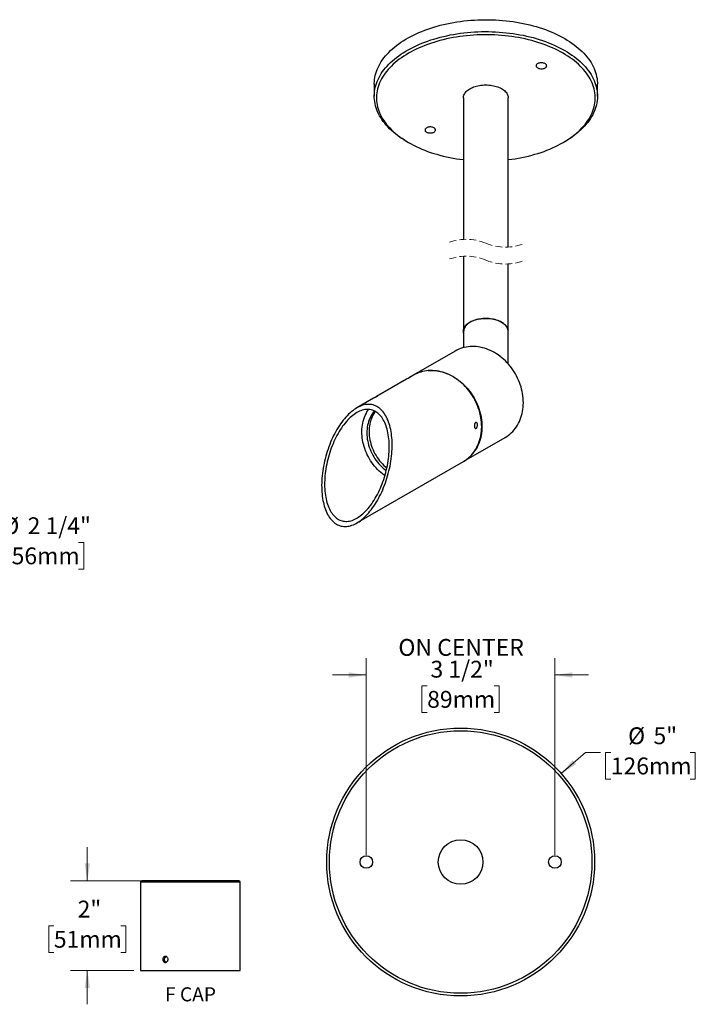
# Model space of a CAD drawing. Units: inches. Extents: x 1.6 to 43.4, y 2.3 to 32.8.
# Drawn here: x 23.3 to 43.4, y 2.3 to 31.5 of the extents above; entities that cross this region are included whole.
import ezdxf

# ---------------------------------------------------------------- set-up
doc = ezdxf.new("R2010")
doc.units = ezdxf.units.IN
doc.header["$LTSCALE"] = 4
doc.header["$MEASUREMENT"] = 0
doc.linetypes.add('HIDDEN', pattern=[0.075, 0.05, -0.025])
doc.styles.add('SLDTEXTSTYLE0', font='TXT', dxfattribs={"width": 0.7})
doc.styles.add('SLDTEXTSTYLE1', font='TXT', dxfattribs={"width": 0.75})
doc.dimstyles.new('SLDDIMSTYLE0', dxfattribs={"dimtxt": 0.5, "dimasz": 0.52, "dimexe": 0, "dimexo": 0.0625, "dimgap": 0.125, "dimtad": 0, "dimtih": 1, "dimtoh": 1, "dimdec": 6, "dimlfac": 0.75, "dimrnd": 1e-09, "dimzin": 12, "dimdsep": 46, "dimlunit": 5, "dimtxsty": 'SLDTEXTSTYLE1', "dimsah": 1, "dimcen": 0.09, "dimadec": 0, "dimazin": 3, "dimtfac": 1, "dimtdec": 0, "dimtofl": 0, "dimtmove": 0, "dimatfit": 3, "dimfxl": 1, "dimfrac": 2, "dimtolj": 1, "dimtzin": 12, "dimarcsym": 0})
doc.dimstyles.new('SLDDIMSTYLE2', dxfattribs={"dimtxt": 0.5, "dimasz": 0.52, "dimexe": 0, "dimexo": 0.0625, "dimgap": 0.125, "dimtad": 0, "dimtih": 1, "dimtoh": 1, "dimdec": 0, "dimlfac": 0.75, "dimrnd": 1e-09, "dimzin": 12, "dimdsep": 46, "dimlunit": 5, "dimtxsty": 'SLDTEXTSTYLE1', "dimsah": 1, "dimcen": 0.09, "dimadec": 0, "dimazin": 3, "dimtfac": 1, "dimtdec": 0, "dimtmove": 0, "dimatfit": 0, "dimfxl": 1, "dimfrac": 2, "dimtolj": 1, "dimtzin": 12, "dimarcsym": 0})
doc.dimstyles.new('SLDDIMSTYLE4', dxfattribs={"dimtxt": 0.5, "dimasz": 0.52, "dimexe": 0, "dimexo": 0.0625, "dimgap": 0.125, "dimtad": 0, "dimtih": 1, "dimtoh": 1, "dimdec": 6, "dimlfac": 0.625, "dimrnd": 1e-09, "dimzin": 12, "dimdsep": 46, "dimlunit": 5, "dimtxsty": 'SLDTEXTSTYLE1', "dimsah": 1, "dimcen": 0.09, "dimadec": 0, "dimazin": 3, "dimtfac": 1, "dimtdec": 0, "dimtmove": 0, "dimatfit": 0, "dimfxl": 1, "dimfrac": 2, "dimtolj": 1, "dimtzin": 12, "dimarcsym": 0})
doc.dimstyles.new('SLDDIMSTYLE5', dxfattribs={"dimtxt": 0.5, "dimasz": 0.52, "dimexe": 0, "dimexo": 0.0625, "dimgap": 0.125, "dimtad": 0, "dimtih": 1, "dimtoh": 1, "dimdec": 0, "dimlfac": 0.625, "dimrnd": 1e-09, "dimzin": 12, "dimdsep": 46, "dimlunit": 5, "dimtxsty": 'SLDTEXTSTYLE1', "dimsah": 1, "dimcen": 0, "dimadec": 0, "dimazin": 3, "dimtfac": 1, "dimtdec": 0, "dimtofl": 0, "dimtmove": 0, "dimatfit": 3, "dimfxl": 1, "dimfrac": 2, "dimtolj": 1, "dimtzin": 12, "dimarcsym": 0})

# ---------------------------------------------------------------- blocks, each defined once
blk = doc.blocks.new('SW_NOTE_0_3')
at = {"color": 0, "linetype": 'Continuous', "lineweight": 0, "insert": (1.562, 1.074), "char_height": 0.8333, "attachment_point": 2, "style": 'SLDTEXTSTYLE0'}
blk.add_mtext('F CAP', dxfattribs=at)
blk = doc.blocks.new('Block4')
at = {"color": 7, "linetype": 'Continuous', "lineweight": 0}
blk.add_blockref('SW_NOTE_0_3', (0.033, -0.013), dxfattribs=at)
blk = doc.blocks.new('_D_3')
at = {"color": 7, "linetype": 'Continuous', "lineweight": 0}
for p, q in [((25.323, 5.921), (25.323, 6.921)), ((26.994, 5.921), (24.823, 5.921)), ((24.328, 4.583), (24.176, 4.583)), ((24.176, 4.583), (24.176, 3.79)), ((26.317, 4.583), (26.469, 4.583)), ((26.469, 4.583), (26.469, 3.79)), ((24.176, 3.79), (24.328, 3.79)), ((26.469, 3.79), (26.317, 3.79)), ((26.7, 3.254), (24.823, 3.254)), ((25.323, 3.254), (25.323, 2.254))]:
    blk.add_line(p, q, dxfattribs=at)
at = {"color": 7, "linetype": 'Continuous', "lineweight": 18}
for points in [[(25.323, 5.921), (25.403, 6.441), (25.243, 6.441)], [(25.323, 3.254), (25.243, 2.734), (25.403, 2.734)]]:
    blk.add_solid(points, dxfattribs=at)
at = {"color": 7, "linetype": 'Continuous', "lineweight": 18, "char_height": 0.5, "attachment_point": 1, "style": 'SLDTEXTSTYLE1'}
for s, insert in [('2"', (25.035, 5.33)), ('51mm', (24.328, 4.434))]:
    blk.add_mtext(s, dxfattribs=dict(at, insert=insert))
blk = doc.blocks.new('_D_9')
at = {"color": 7, "linetype": 'Continuous', "lineweight": 0}
for p, q in [((16.603, 20.118), (21.617, 15.104)), ((14.51, 18.025), (19.524, 13.011)), ((21.263, 15.457), (21.77, 15.964)), ((21.77, 15.964), (22.77, 15.964)), ((23.075, 15.964), (22.922, 15.964)), ((22.922, 15.964), (22.922, 15.17)), ((25.064, 15.964), (25.216, 15.964)), ((25.216, 15.964), (25.216, 15.17)), ((19.17, 13.364), (21.263, 15.457)), ((22.922, 15.17), (23.075, 15.17)), ((25.216, 15.17), (25.064, 15.17))]:
    blk.add_line(p, q, dxfattribs=at)
at = {"color": 7, "linetype": 'Continuous', "lineweight": 18}
for points in [[(21.263, 15.457), (20.839, 15.146), (20.952, 15.033)], [(19.17, 13.364), (19.595, 13.675), (19.481, 13.789)]]:
    blk.add_solid(points, dxfattribs=at)
at = {"color": 7, "linetype": 'Continuous', "lineweight": 18, "char_height": 0.5, "attachment_point": 1, "style": 'SLDTEXTSTYLE1'}
for s, insert in [('%%c', (22.797, 16.71)), ('2 1/4"', (23.551, 16.71)), ('56mm', (23.075, 15.815))]:
    blk.add_mtext(s, dxfattribs=dict(at, insert=insert))
blk = doc.blocks.new('_D_10')
at = {"color": 7, "linetype": 'Continuous', "lineweight": 0}
for p, q in [((33.606, 6.678), (33.606, 12.529)), ((39.206, 6.678), (39.206, 12.529)), ((33.606, 12.029), (32.606, 12.029)), ((39.206, 12.029), (40.206, 12.029)), ((35.412, 11.705), (35.259, 11.705)), ((35.259, 11.705), (35.259, 10.912)), ((37.401, 11.705), (37.553, 11.705)), ((37.553, 11.705), (37.553, 10.912)), ((35.259, 10.912), (35.412, 10.912)), ((37.553, 10.912), (37.401, 10.912))]:
    blk.add_line(p, q, dxfattribs=at)
at = {"color": 7, "linetype": 'Continuous', "lineweight": 18}
for points in [[(33.606, 12.029), (33.086, 12.109), (33.086, 11.949)], [(39.206, 12.029), (39.726, 11.949), (39.726, 12.109)]]:
    blk.add_solid(points, dxfattribs=at)
at = {"color": 7, "linetype": 'Continuous', "lineweight": 18, "char_height": 0.5, "attachment_point": 1, "style": 'SLDTEXTSTYLE1'}
for s, insert in [('ON CENTER', (34.558, 13.098)), ('3 1/2"', (35.511, 12.451)), ('89mm', (35.412, 11.556))]:
    blk.add_mtext(s, dxfattribs=dict(at, insert=insert))
blk = doc.blocks.new('_D_11')
at = {"color": 7, "linetype": 'Continuous', "lineweight": 0}
for p, q in [((39.394, 9.101), (40.109, 9.729)), ((40.109, 9.729), (40.558, 9.729)), ((40.863, 9.729), (40.711, 9.729)), ((40.711, 9.729), (40.711, 8.935)), ((43.221, 9.729), (43.374, 9.729)), ((43.374, 9.729), (43.374, 8.935)), ((40.711, 8.935), (40.863, 8.935)), ((43.374, 8.935), (43.221, 8.935))]:
    blk.add_line(p, q, dxfattribs=at)
at = {"color": 7, "linetype": 'Continuous', "lineweight": 18}
blk.add_solid([(39.394, 9.101), (39.838, 9.384), (39.732, 9.504)], dxfattribs=at)
at = {"color": 7, "linetype": 'Continuous', "lineweight": 18, "char_height": 0.5, "attachment_point": 1, "style": 'SLDTEXTSTYLE1'}
for s, insert in [('%%c', (41.377, 10.475)), ('5"', (42.131, 10.475)), ('126mm', (40.863, 9.579))]:
    blk.add_mtext(s, dxfattribs=dict(at, insert=insert))

msp = doc.modelspace()

# ---------------------------------------------------------------- linework, layer by layer
at = {"color": 7, "linetype": 'Continuous', "lineweight": 25}
for p, q in [((33.8413434, 29.5682093), (33.8413434, 29.2143748)), ((40.4680102, 29.2143748), (40.4680102, 29.5682093)), ((36.48801, 29.159939), (36.48801, 24.9590466)), ((37.8213433, 24.7302954), (37.8213433, 29.159939)), ((34.8114156, 27.8620787), (34.8585637, 27.8348519)), ((39.4507896, 27.8348519), (39.4979379, 27.8620787)), ((36.48801, 24.4590466), (36.48801, 22.2300541)), ((37.8213433, 22.2300541), (37.8213433, 24.2302955)), ((36.4946767, 22.2300541), (36.4946767, 21.7469197)), ((37.8146767, 21.2693231), (37.8146767, 22.2300541)), ((36.2464316, 21.6454034), (35.0164317, 20.9351087)), ((34.79781, 20.8088601), (33.9091815, 20.2956991)), ((35.009765, 20.9312588), (34.8878482, 20.860855)), ((35.0131021, 20.9331774), (35.0165519, 20.9351781)), ((33.8191433, 20.2437042), (33.3264317, 19.9591753)), ((36.4966722, 18.3718123), (37.7266721, 19.0821073)), ((33.3266723, 16.5412156), (36.4900055, 18.3679627)), ((26.9001981, 5.8806058), (26.9001981, 3.2539392)), ((29.8601981, 5.8806058), (26.9001981, 5.8806058)), ((29.8201981, 5.9206058), (26.9401981, 5.9206058)), ((29.8601981, 3.6779116), (29.8601981, 5.8806058)), ((26.9001981, 3.2539392), (29.8601981, 3.2539392)), ((29.8601981, 3.2539392), (29.8601981, 3.4966813))]:
    msp.add_line(p, q, dxfattribs=at)
at = {"color": 7, "linetype": 'Continuous', "lineweight": 25, "flags": 128}
for points in [[(33.8413434, 29.5682093), (33.8414476, 29.5833834), (33.8439497, 29.6440617), (33.8497853, 29.7046629), (33.8589488, 29.7651272), (33.8714308, 29.8253928), (33.8872186, 29.8854003), (33.9062965, 29.9450878), (33.9286453, 30.004396), (33.9542425, 30.0632646), (33.9830622, 30.1216349), (34.0150754, 30.1794483), (34.05025, 30.236646), (34.0885504, 30.2931703), (34.1299381, 30.3489648), (34.1743717, 30.4039732), (34.2218059, 30.4581407), (34.2721935, 30.5114109), (34.3254834, 30.5637324), (34.3816221, 30.6150511), (34.4405529, 30.6653161), (34.5022168, 30.7144758), (34.5665513, 30.762481), (34.633492, 30.8092848), (34.7029712, 30.8548385), (34.7749191, 30.8990961), (34.8492632, 30.9420138), (34.9259287, 30.9835486), (35.0048383, 31.0236581), (35.0859126, 31.0623026), (35.16907, 31.0994421), (35.2542268, 31.1350398), (35.3412971, 31.1690598), (35.4301934, 31.2014677), (35.520826, 31.2322313), (35.6131038, 31.2613195), (35.7069339, 31.2887024), (35.8022217, 31.3143536), (35.8988713, 31.3382463), (35.9967854, 31.3603571), (36.0958654, 31.3806626), (36.1960115, 31.3991431), (36.2971229, 31.4157808), (36.3990978, 31.4305576), (36.5018336, 31.4434594), (36.6052266, 31.454473), (36.709173, 31.4635865), (36.8135678, 31.4707923), (36.9183062, 31.4760824), (37.0232826, 31.4794514), (37.1283912, 31.4808954), (37.2335264, 31.4804143), (37.3385821, 31.4780074), (37.4434528, 31.4736771), (37.5480326, 31.4674288), (37.6522163, 31.4592679), (37.7558991, 31.4492024), (37.8589764, 31.4372439), (37.9613446, 31.4234027), (38.0629006, 31.4076935), (38.1635419, 31.390132), (38.2631675, 31.3707363), (38.361677, 31.3495258), (38.4589711, 31.3265217), (38.554952, 31.3017466), (38.6495227, 31.2752257), (38.7425883, 31.246987), (38.8340552, 31.2170572), (38.923831, 31.1854675), (39.0118253, 31.1522493), (39.0979497, 31.1174361), (39.1821174, 31.0810624), (39.2642435, 31.0431657), (39.3442455, 31.0037844), (39.4220429, 30.9629568), (39.4975574, 30.9207251)], [(34.8114156, 27.8620787), (34.738641, 27.9054525), (34.6679185, 27.9503636), (34.5997001, 27.9965478), (34.5340542, 28.0439586), (34.471047, 28.0925473), (34.4107421, 28.1422659), (34.3532001, 28.193064), (34.2984789, 28.2448904), (34.2466337, 28.2976933), (34.1977166, 28.3514188), (34.1517769, 28.4060134), (34.1088609, 28.4614218), (34.0690117, 28.5175886), (34.0322696, 28.5744567), (33.9986715, 28.6319693), (33.9682512, 28.6900686), (33.9410394, 28.7486955), (33.9170634, 28.8077913), (33.8963475, 28.8672966), (33.8789123, 28.9271516), (33.8647757, 28.9872955), (33.8539516, 29.0476679), (33.8464512, 29.1082085), (33.8422818, 29.1688558), (33.8414476, 29.2295493), (33.8439497, 29.2902271), (33.8497853, 29.3508287), (33.8589488, 29.411293), (33.8714308, 29.4715586), (33.8872186, 29.5315657), (33.9062965, 29.5912533), (33.9286453, 29.6505611), (33.9542425, 29.7094304), (33.9830622, 29.7678008), (34.0150754, 29.8256134), (34.05025, 29.8828111), (34.0885504, 29.9393362), (34.1299381, 29.9951307), (34.1743717, 30.050139), (34.2218059, 30.1043057), (34.2721935, 30.1575768), (34.3254834, 30.2098983), (34.3816221, 30.2612169), (34.4405529, 30.3114812), (34.5022168, 30.3606409), (34.5665513, 30.4086469), (34.633492, 30.4554506), (34.7029712, 30.5010036), (34.7749191, 30.545262), (34.8492632, 30.5881797), (34.9259287, 30.6297144), (35.0048383, 30.669824), (35.0859126, 30.7084677), (35.16907, 30.7456071), (35.2542268, 30.7812049), (35.3412971, 30.8152257), (35.4301934, 30.8476335), (35.520826, 30.8783972), (35.6131038, 30.9074854), (35.7069339, 30.9348683), (35.8022217, 30.9605194), (35.8988713, 30.9844121), (35.9967854, 31.0065222), (36.0958654, 31.0268284), (36.1960115, 31.045309), (36.2971229, 31.0619467), (36.3990978, 31.0767235), (36.5018336, 31.0896253), (36.6052266, 31.1006381), (36.709173, 31.1097524), (36.8135678, 31.1169582), (36.9183062, 31.1222483), (37.0232826, 31.1256173), (37.1283912, 31.1270612), (37.2335264, 31.1265802), (37.3385821, 31.1241733), (37.4434528, 31.119843), (37.5480326, 31.1135946), (37.6522163, 31.1054338), (37.7558991, 31.0953683), (37.8589764, 31.083409), (37.9613446, 31.0695685), (38.0629006, 31.0538594), (38.1635419, 31.0362979), (38.2631675, 31.0169021), (38.361677, 30.9956916), (38.4589711, 30.9726868), (38.554952, 30.9479125), (38.6495227, 30.9213916), (38.7425883, 30.8931521), (38.8340552, 30.8632231), (38.923831, 30.8316334), (39.0118253, 30.7984143), (39.0979497, 30.7636012), (39.1821174, 30.7272283), (39.2642435, 30.6893316), (39.3442455, 30.6499495), (39.4220429, 30.6091227), (39.4975574, 30.566891)], [(39.4504169, 30.4852412), (39.3756553, 30.5270388), (39.2986112, 30.5674307), (39.2193644, 30.6063771), (39.1379959, 30.6438365), (39.0545896, 30.6797714), (38.969231, 30.714145), (38.8820076, 30.7469205), (38.7930093, 30.7780666), (38.7023276, 30.807549), (38.6100554, 30.8353387), (38.5162879, 30.8614068), (38.4211211, 30.8857265), (38.3246531, 30.9082723), (38.2269827, 30.929022), (38.1282105, 30.947954), (38.028438, 30.9650492), (37.9277676, 30.9802891), (37.8263028, 30.9936579), (37.7241479, 31.0051431), (37.6214077, 31.0147315), (37.518188, 31.0224144), (37.4145948, 31.028184), (37.3107345, 31.0320333), (37.2067139, 31.0339591), (37.1026396, 31.0339591), (36.9986189, 31.0320333), (36.8947586, 31.028184), (36.7911654, 31.0224144), (36.6879457, 31.0147315), (36.5852056, 31.0051431), (36.4830506, 30.9936579), (36.3815858, 30.9802891), (36.2809154, 30.9650492), (36.1811429, 30.947954), (36.0823707, 30.929022), (35.9847004, 30.9082723), (35.8882323, 30.8857265), (35.7930656, 30.8614068), (35.699298, 30.8353387), (35.6070259, 30.807549), (35.5163442, 30.7780666), (35.4273459, 30.7469205), (35.3401226, 30.714145), (35.2547638, 30.6797714), (35.1713574, 30.6438365), (35.089989, 30.6063771), (35.0107421, 30.5674307), (34.9336983, 30.5270388), (34.8589367, 30.4852412), (34.7865341, 30.4420826), (34.716565, 30.397606), (34.6491011, 30.3518574), (34.584212, 30.3048848), (34.5219641, 30.2567356), (34.4624216, 30.2074585), (34.4056455, 30.1571059), (34.3516942, 30.1057278), (34.3006232, 30.053379), (34.2524849, 30.000111), (34.2073288, 29.9459803), (34.1652014, 29.8910416), (34.1261458, 29.8353519), (34.0902022, 29.7789676), (34.0574075, 29.7219482), (34.0277956, 29.6643507), (34.0013966, 29.6062346), (33.9782381, 29.5476605), (33.9583433, 29.4886875), (33.9417331, 29.429377), (33.9284244, 29.3697896), (33.9184309, 29.3099862), (33.9117628, 29.2500292), (33.9084271, 29.1899791), (33.9084271, 29.1298985), (33.9117628, 29.0698488), (33.9184309, 29.0098913), (33.9284244, 28.9500884), (33.9417331, 28.890501), (33.9583433, 28.83119), (33.9782381, 28.7722174), (34.0013966, 28.7136429), (34.0277956, 28.6555272), (34.0574075, 28.5979298), (34.0902022, 28.5409099), (34.1261458, 28.4845261), (34.1652014, 28.428836), (34.2073288, 28.3738976), (34.2524849, 28.3197665), (34.3006232, 28.266499), (34.3516942, 28.2141498), (34.4056455, 28.162772), (34.4624216, 28.112419), (34.5219641, 28.0631427), (34.584212, 28.0149932), (34.6491011, 27.9680201), (34.716565, 27.9222716), (34.7865341, 27.8777954), (34.8589367, 27.8346364), (34.9336983, 27.7928392), (35.0107421, 27.7524469), (35.089989, 27.7135009), (35.1713574, 27.6760411), (35.2547638, 27.6401062), (35.3401226, 27.605733), (35.4273459, 27.5729571), (35.5163442, 27.5418117), (35.6070259, 27.5123289), (35.699298, 27.4845392), (35.7930656, 27.4584712), (35.8882323, 27.4341514), (35.9847004, 27.4116053), (36.0823707, 27.3908555), (36.1811429, 27.3719236), (36.2809154, 27.3548287), (36.3815858, 27.3395893), (36.4830506, 27.3262197), (36.48801, 27.325617)], [(39.4975574, 30.9207251), (39.5707123, 30.8771316), (39.6414349, 30.8322208), (39.7096533, 30.7860366), (39.7752994, 30.7386259), (39.8383062, 30.6900371), (39.8986114, 30.6403181), (39.9561533, 30.5895204), (40.0108746, 30.5376941), (40.0627197, 30.4848916), (40.111637, 30.4311653), (40.1575763, 30.3765707), (40.2004925, 30.3211626), (40.2403415, 30.2649958), (40.2770837, 30.2081273), (40.3106821, 30.1506151), (40.3411023, 30.0925154), (40.368314, 30.0338886), (40.39229, 29.9747931), (40.4130061, 29.9152878), (40.4304412, 29.8554329), (40.4445778, 29.7952885), (40.4554017, 29.7349165), (40.4629023, 29.6743756), (40.4670715, 29.6137282), (40.4680102, 29.5682093)], [(37.8213433, 27.325617), (37.8263028, 27.3262197), (37.9277676, 27.3395893), (38.028438, 27.3548287), (38.1282105, 27.3719236), (38.2269827, 27.3908555), (38.3246531, 27.4116053), (38.4211211, 27.4341514), (38.5162879, 27.4584712), (38.6100554, 27.4845392), (38.7023276, 27.5123289), (38.7930093, 27.5418117), (38.8820076, 27.5729571), (38.969231, 27.605733), (39.0545896, 27.6401062), (39.1379959, 27.6760411), (39.2193644, 27.7135009), (39.2986112, 27.7524469), (39.3756553, 27.7928392), (39.4504169, 27.8346364), (39.5228193, 27.8777954), (39.5927883, 27.9222716), (39.6602522, 27.9680201), (39.7251415, 28.0149932), (39.7873893, 28.0631427), (39.8469317, 28.112419), (39.9037079, 28.162772), (39.9576591, 28.2141498), (40.0087302, 28.266499), (40.0568683, 28.3197665), (40.1020247, 28.3738976), (40.144152, 28.428836), (40.1832075, 28.4845261), (40.2191514, 28.5409099), (40.2519461, 28.5979298), (40.2815579, 28.6555272), (40.3079568, 28.7136429), (40.3311154, 28.7722174), (40.3510102, 28.83119), (40.3676201, 28.890501), (40.3809291, 28.9500884), (40.3909227, 29.0098913), (40.3975906, 29.0698488), (40.4009264, 29.1298985), (40.4009264, 29.1899791), (40.3975906, 29.2500292), (40.3909227, 29.3099862), (40.3809291, 29.3697896), (40.3676201, 29.429377), (40.3510102, 29.4886875), (40.3311154, 29.5476605), (40.3079568, 29.6062346), (40.2815579, 29.6643507), (40.2519461, 29.7219482), (40.2191514, 29.7789676), (40.1832075, 29.8353519), (40.144152, 29.8910416), (40.1020247, 29.9459803), (40.0568683, 30.000111), (40.0087302, 30.053379), (39.9576591, 30.1057278), (39.9037079, 30.1571059), (39.8469317, 30.2074585), (39.7873893, 30.2567356), (39.7251415, 30.3048848), (39.6602522, 30.3518574), (39.5927883, 30.397606), (39.5228193, 30.4420826), (39.4504169, 30.4852412)], [(39.4975574, 30.566891), (39.5707123, 30.5232975), (39.6414349, 30.4783859), (39.7096533, 30.4322017), (39.7752994, 30.3847917), (39.8383062, 30.3362022), (39.8986114, 30.286484), (39.9561533, 30.2356863), (40.0108746, 30.1838592), (40.0627197, 30.1310567), (40.111637, 30.0773311), (40.1575763, 30.0227366), (40.2004925, 29.9673277), (40.2403415, 29.9111617), (40.2770837, 29.8542932), (40.3106821, 29.7967802), (40.3411023, 29.7386813), (40.368314, 29.6800544), (40.39229, 29.6209586), (40.4130061, 29.5614533), (40.4304412, 29.5015984), (40.4445778, 29.4414544), (40.4554017, 29.381082), (40.4629023, 29.3205414), (40.4670715, 29.2598941), (40.4679057, 29.1992006), (40.4654038, 29.1385228), (40.4595681, 29.0779212), (40.4504045, 29.0174569), (40.4379227, 28.9571913), (40.4221349, 28.8971842), (40.4030567, 28.8374966), (40.3807081, 28.7781884), (40.355111, 28.7193199), (40.3262911, 28.6609492), (40.2942779, 28.6031362), (40.2591033, 28.5459384), (40.220803, 28.4894141), (40.1794153, 28.4336192), (40.1349817, 28.3786109), (40.0875475, 28.3244438), (40.0371601, 28.2711731), (39.9838699, 28.218852), (39.9277312, 28.1675334), (39.8688004, 28.1172688), (39.8071366, 28.0681086), (39.7428019, 28.020103), (39.6758613, 27.9732997), (39.6063824, 27.9277459), (39.5344344, 27.8834879), (39.4979379, 27.8620787)], [(38.6793984, 30.0586855), (38.6942839, 30.048735), (38.7115205, 30.0401416), (38.7307407, 30.0330891), (38.751535, 30.0277271), (38.7734603, 30.0241696), (38.7960486, 30.0224933), (38.8188196, 30.0227334), (38.8412872, 30.0248853), (38.8629724, 30.028902), (38.8834136, 30.0346989), (38.902175, 30.0421526), (38.9188561, 30.0511035), (38.9331026, 30.0613615), (38.9446097, 30.0727067), (38.9531323, 30.084899), (38.9584897, 30.0976773), (38.9605665, 30.11077), (38.9593192, 30.1238978), (38.9547742, 30.1367809), (38.9470283, 30.1491446), (38.9362467, 30.1607252), (38.9226588, 30.1712765), (38.906555, 30.1805731), (38.8882778, 30.1884171), (38.8682168, 30.1946412), (38.8468002, 30.1991131), (38.8244836, 30.2017367), (38.8017431, 30.2024571), (38.7790637, 30.2012579), (38.7569282, 30.1981651), (38.7358084, 30.1932449), (38.7161549, 30.1866024), (38.6983862, 30.1783782), (38.682881, 30.1687484), (38.66997, 30.1579179), (38.6599281, 30.1461174), (38.6529695, 30.1335981), (38.6492427, 30.1206282), (38.6488267, 30.1074831), (38.6517305, 30.0944428), (38.6578926, 30.0817858), (38.6671812, 30.0697812), (38.6793984, 30.0586855)], [(36.48801, 29.159939), (36.4880339, 29.1631903), (36.4900917, 29.1903287), (36.4954605, 29.2173159), (36.5041135, 29.2440171), (36.5160076, 29.2702995), (36.5310835, 29.296032), (36.5492661, 29.3210862), (36.5704648, 29.345338), (36.5945741, 29.3686659), (36.6214737, 29.3909543), (36.6510297, 29.4120917), (36.6830949, 29.4319724), (36.7175094, 29.4504983), (36.7541019, 29.4675764), (36.7926901, 29.4831221), (36.8330817, 29.4970576), (36.8750754, 29.5093137), (36.9184621, 29.519829), (36.9630256, 29.5285515), (37.0085439, 29.5354377), (37.0547902, 29.5404528), (37.1015341, 29.5435727), (37.1485428, 29.5447812), (37.1955822, 29.5440721), (37.2424176, 29.5414498), (37.2888159, 29.5369262), (37.3345461, 29.530525), (37.37938, 29.5222773), (37.4230946, 29.5122247), (37.4654717, 29.5004168), (37.5063007, 29.4869127), (37.5453778, 29.4717796), (37.5825084, 29.455093), (37.6175078, 29.4369359), (37.6502012, 29.417399), (37.6804259, 29.3965792), (37.7080316, 29.3745806), (37.7328801, 29.3515124), (37.7548484, 29.3274902), (37.7738264, 29.302633), (37.78972, 29.2770648), (37.8024498, 29.2509135), (37.8119525, 29.2243085), (37.8181805, 29.1973831)], [(37.8181805, 29.1973831), (37.821103, 29.1702712), (37.8213433, 29.159939)], [(35.3795667, 28.1537336), (35.3944522, 28.143783), (35.4116888, 28.1351896), (35.4309091, 28.1281368), (35.4517034, 28.1227748), (35.4736285, 28.1192176), (35.4962171, 28.117541), (35.5189879, 28.1177811), (35.5414554, 28.1199326), (35.5631408, 28.1239496), (35.583582, 28.129747), (35.6023432, 28.1372003), (35.6190246, 28.1461512), (35.6332708, 28.1564087), (35.6447779, 28.1677547), (35.6533008, 28.1799467), (35.6586579, 28.1927253), (35.6607349, 28.205818), (35.6594876, 28.2189455), (35.6549425, 28.2318286), (35.6471966, 28.2441922), (35.6364149, 28.2557733), (35.6228273, 28.2663246), (35.6067233, 28.2756212), (35.5884461, 28.2834652), (35.5683853, 28.2896893), (35.5469685, 28.2941608), (35.5246521, 28.2967847), (35.5019117, 28.2975047), (35.4792321, 28.2963056), (35.4570965, 28.2932131), (35.4359769, 28.288293), (35.4163233, 28.2816501), (35.3985545, 28.2734259), (35.3830494, 28.2637957), (35.3701383, 28.2529651), (35.3600965, 28.2411647), (35.3531379, 28.2286461), (35.349411, 28.2156759), (35.348995, 28.2025304), (35.351899, 28.1894905), (35.3580609, 28.1768335), (35.3673494, 28.1648289), (35.3795667, 28.1537336)], [(36.4946767, 22.1757631), (36.4938754, 22.1791153), (36.4892972, 22.2061509), (36.4880339, 22.2333055), (36.4900917, 22.260444), (36.4954605, 22.287431), (36.5041135, 22.3141322), (36.5160076, 22.3404146), (36.5310835, 22.3661471), (36.5492661, 22.3912016), (36.5704648, 22.4154533), (36.5945741, 22.4387813), (36.6214737, 22.4610694), (36.6510297, 22.4822067), (36.6830949, 22.5020877), (36.7175094, 22.5206135), (36.7541019, 22.5376918), (36.7926901, 22.5532374), (36.8330817, 22.5671729), (36.8750754, 22.5794289), (36.9184621, 22.5899443), (36.9630256, 22.5986668), (37.0085439, 22.6055529), (37.0547902, 22.6105682), (37.1015341, 22.6136879), (37.1485428, 22.6148963), (37.1955822, 22.6141874), (37.2424176, 22.6115648), (37.2888159, 22.6070416), (37.3345461, 22.6006402), (37.37938, 22.5923926), (37.4230946, 22.5823398), (37.4654717, 22.5705319), (37.5063007, 22.5570279), (37.5453778, 22.5418948), (37.5825084, 22.5252082), (37.6175078, 22.5070511), (37.6502012, 22.487514), (37.6804259, 22.4666943), (37.7080316, 22.4446957), (37.7328801, 22.4216277), (37.7548484, 22.3976053), (37.7738264, 22.3727482), (37.78972, 22.3471802), (37.8024498, 22.3210286), (37.8119525, 22.2944239), (37.8181805, 22.2674984), (37.8181805, 22.2674984)], [(37.8146767, 22.2300541), (37.8129952, 22.2572351), (37.8079589, 22.2842775), (37.7995937, 22.3110436), (37.7879421, 22.337397), (37.7730636, 22.3632034), (37.7550338, 22.3883313), (37.7339449, 22.4126527), (37.709904, 22.4360436), (37.683034, 22.4583848), (37.6534714, 22.4795625), (37.6213672, 22.4994688), (37.5868847, 22.5180022), (37.5501999, 22.5350682), (37.5114997, 22.55058), (37.4709811, 22.5644585), (37.4288507, 22.5766329), (37.385323, 22.5870412), (37.3406202, 22.5956304), (37.2949698, 22.6023567), (37.2486045, 22.6071859), (37.2017605, 22.6100932), (37.1546767, 22.611064), (37.1075929, 22.6100932), (37.060749, 22.6071859), (37.0143836, 22.6023567), (36.9687332, 22.5956304), (36.9240303, 22.5870412), (36.8805028, 22.5766329), (36.8383724, 22.5644585), (36.7978538, 22.55058), (36.7591535, 22.5350682), (36.7224687, 22.5180022), (36.6879863, 22.4994688), (36.655882, 22.4795625), (36.6263195, 22.4583848), (36.5994494, 22.4360436), (36.5754086, 22.4126527), (36.5543196, 22.3883313), (36.5362899, 22.3632034), (36.5214113, 22.337397), (36.5097598, 22.3110436), (36.5013946, 22.2842775), (36.4963583, 22.2572351), (36.4946767, 22.2300541)], [(37.7265518, 19.0820376), (37.775509, 19.1122358), (37.822679, 19.1452686), (37.8679548, 19.1810619), (37.9112339, 19.2195347), (37.9524184, 19.2605993), (37.9914149, 19.3041627), (38.0281351, 19.3501267), (38.0624956, 19.3983866), (38.0944189, 19.4488336), (38.1238324, 19.5013532), (38.1506698, 19.5558263), (38.1748699, 19.6121296), (38.1963782, 19.6701356), (38.2151456, 19.7297131), (38.2311302, 19.7907267), (38.2442952, 19.8530384), (38.254611, 19.916507), (38.2620544, 19.9809887), (38.2666082, 20.0463377), (38.2682624, 20.1124056), (38.267013, 20.1790429), (38.2628632, 20.2460988), (38.2558219, 20.3134211), (38.2459054, 20.3808575), (38.233136, 20.4482551), (38.2175425, 20.5154611), (38.1991607, 20.5823237), (38.1780318, 20.6486912), (38.154204, 20.7144129), (38.127731, 20.7793405), (38.0986727, 20.8433267), (38.0670952, 20.9062265), (38.0330699, 20.9678973), (37.9966739, 21.0281995), (37.9579897, 21.0869967), (37.917105, 21.1441554), (37.874112, 21.1995463), (37.8291086, 21.2530438), (37.7821965, 21.3045269), (37.733482, 21.3538788), (37.6830754, 21.4009876), (37.6310911, 21.4457469), (37.5776466, 21.4880551), (37.5228631, 21.5278164), (37.4668647, 21.5649407), (37.4097782, 21.599344), (37.3517331, 21.6309482), (37.2928606, 21.6596819), (37.2332942, 21.6854798), (37.1731688, 21.7082836), (37.1126207, 21.7280416), (37.0517872, 21.7447091), (36.9908057, 21.7582484), (36.9298147, 21.7686285), (36.8689522, 21.7758262), (36.808356, 21.7798252), (36.7481636, 21.7806162), (36.6885111, 21.7781977), (36.6295338, 21.772575), (36.5713653, 21.7637608), (36.5141373, 21.7517751), (36.4579795, 21.7366452), (36.403019, 21.7184053), (36.3493805, 21.6970965), (36.2971854, 21.6727673), (36.2465519, 21.6454729), (36.2464316, 21.6454034)], [(36.4900055, 18.3679627), (36.5388424, 18.3980912), (36.5860123, 18.431124), (36.6312881, 18.4669177), (36.6745673, 18.5053901), (36.7157518, 18.5464547), (36.7547482, 18.5900181), (36.7914684, 18.6359821), (36.8258289, 18.684242), (36.8577522, 18.7346892), (36.8871658, 18.7872086), (36.914003, 18.8416819), (36.9382032, 18.8979852), (36.9597115, 18.955991), (36.9784791, 19.0155683), (36.9944635, 19.0765821), (37.0076286, 19.138894), (37.0179444, 19.2023624), (37.0253877, 19.2668441), (37.0299416, 19.3321933), (37.0315958, 19.398261), (37.0303465, 19.4648985), (37.0261965, 19.5319542), (37.0191552, 19.5992765), (37.0092387, 19.6667129), (36.9964692, 19.7341105), (36.9808759, 19.8013167), (36.962494, 19.8681791), (36.9413651, 19.9345466), (36.9175373, 20.0002685), (36.8910642, 20.0651959), (36.862006, 20.1291821), (36.8304285, 20.1920819), (36.7964032, 20.2537527), (36.7600074, 20.3140551), (36.7213231, 20.3728521), (36.6804383, 20.430011), (36.6374454, 20.4854018), (36.5924419, 20.5388993), (36.5455299, 20.5903823), (36.4968153, 20.6397342), (36.4464088, 20.686843), (36.3944244, 20.7316024), (36.34098, 20.7739106), (36.2861964, 20.8136719), (36.230198, 20.8507961), (36.1731115, 20.8851994), (36.1150663, 20.9168037), (36.0561939, 20.9455374), (35.9966275, 20.9713353), (35.9365022, 20.994139), (35.8759541, 21.0138971), (35.8151205, 21.0305645), (35.7541391, 21.0441038), (35.693148, 21.054484), (35.6322855, 21.0616817), (35.5716893, 21.0656806), (35.5114969, 21.0664717), (35.4518444, 21.0640531), (35.3928672, 21.0584304), (35.3346987, 21.0496162), (35.2774707, 21.0376306), (35.2213128, 21.0225007), (35.1663524, 21.0042606), (35.1127139, 20.982952), (35.0605187, 20.9586228), (35.0098852, 20.9313283)], [(35.4465393, 21.0670251), (35.4585111, 21.067903), (35.5181635, 21.0703216), (35.578356, 21.0695305), (35.6389521, 21.0655316), (35.6998147, 21.0583339), (35.7608057, 21.0479536), (35.8217872, 21.0344144), (35.8826208, 21.017747), (35.9431689, 20.9979889), (36.0032942, 20.9751852), (36.0628605, 20.9493872), (36.121733, 20.9206536), (36.1797782, 20.8890492), (36.2368647, 20.8546459), (36.2928631, 20.8175217), (36.3476466, 20.7777605), (36.4010911, 20.7354521), (36.4530755, 20.6906929), (36.503482, 20.6435841), (36.5521965, 20.5942321), (36.5991086, 20.5427492), (36.6441121, 20.4892515), (36.6871049, 20.4338606), (36.7279898, 20.376702), (36.766674, 20.3179049), (36.80307, 20.2576026), (36.8370952, 20.1959317), (36.8686727, 20.133032), (36.8977309, 20.0690458), (36.9242039, 20.0041184), (36.9480319, 19.9383964), (36.9691607, 19.872029), (36.9875426, 19.8051666), (37.0031359, 19.7379604), (37.0159053, 19.6705627), (37.0258219, 19.6031264), (37.0328631, 19.535804), (37.0370131, 19.4687484), (37.0382625, 19.4021111), (37.0366083, 19.336043), (37.0320545, 19.2706942), (37.0246111, 19.2062124), (37.0142952, 19.1427436), (37.0011301, 19.0804318), (36.9851457, 19.0194183), (36.9663782, 18.9598411), (36.9448699, 18.9018349), (36.9206697, 18.8455316), (36.8938325, 18.7910582), (36.8644189, 18.7385389), (36.8324956, 18.688092), (36.805311, 18.6494562)], [(33.3684227, 19.9820478), (33.326552, 19.9592448), (33.2846811, 19.9337049), (33.2428775, 19.905469), (33.2012076, 19.8745823), (33.1597388, 19.8410942), (33.1185369, 19.8050586), (33.077668, 19.7665328), (33.0371978, 19.7255789), (32.9971912, 19.6822623), (32.9577117, 19.6366524), (32.918823, 19.5888222), (32.8805872, 19.5388482), (32.8430656, 19.4868107), (32.8063184, 19.4327928), (32.7704041, 19.3768812), (32.7353805, 19.3191652), (32.7013036, 19.2597369), (32.6682281, 19.1986926), (32.6362066, 19.1361289), (32.6052908, 19.0721469), (32.57553, 19.0068482), (32.5469719, 18.9403382), (32.5196621, 18.8727225), (32.4936447, 18.8041103), (32.468961, 18.734611), (32.4456507, 18.6643358), (32.4237511, 18.5933973), (32.4032972, 18.5219093), (32.3843217, 18.4499863), (32.3668552, 18.3777431), (32.3509257, 18.305296), (32.3365583, 18.2327602), (32.3237764, 18.1602526), (32.3126003, 18.0878893), (32.3030481, 18.0157856), (32.2951349, 17.9440571), (32.2888735, 17.8728194), (32.2842737, 17.8021855), (32.2813431, 17.7322693), (32.2800863, 17.6631823), (32.2805053, 17.5950359), (32.2825993, 17.5279381), (32.2863653, 17.4619971), (32.291797, 17.3973182), (32.2988858, 17.3340055), (32.3076204, 17.2721598), (32.3179865, 17.2118801), (32.3299678, 17.1532634), (32.3435451, 17.0964036), (32.3586965, 17.0413909), (32.375398, 16.9883142), (32.3936226, 16.9372584), (32.4133412, 16.8883051), (32.4345223, 16.8415331), (32.4571318, 16.7970165), (32.4811336, 16.7548271), (32.5064893, 16.7150324), (32.5331582, 16.6776962), (32.5610977, 16.6428783), (32.5902629, 16.6106343), (32.6206073, 16.5810158), (32.6520824, 16.5540705), (32.6846374, 16.5298411), (32.7182203, 16.508367), (32.7527775, 16.4896822), (32.7882534, 16.4738166), (32.8245915, 16.4607959), (32.8617333, 16.4506404), (32.8996196, 16.443367), (32.9381896, 16.438987), (32.9773814, 16.4375078), (33.0171325, 16.4389311), (33.0573791, 16.4432551), (33.0980568, 16.4504726), (33.1391003, 16.4605722), (33.180444, 16.4735381), (33.2220217, 16.4893486), (33.2637667, 16.5079794), (33.3056123, 16.5293999), (33.3474915, 16.5535762), (33.3893371, 16.5804698), (33.4310823, 16.6100367), (33.4726598, 16.6422306), (33.5140035, 16.6769996), (33.555047, 16.7142877), (33.5957247, 16.7540355), (33.6359713, 16.7961792), (33.6757224, 16.8406511), (33.7149142, 16.8873805), (33.7534842, 16.9362923), (33.7913705, 16.9873087), (33.8285123, 17.040347), (33.8648503, 17.0953225), (33.9003263, 17.152148), (33.9348835, 17.2107314), (33.9684664, 17.2709798), (34.0010215, 17.3327962), (34.0324964, 17.3960819), (34.0628408, 17.4607354), (34.0920061, 17.5266529), (34.1199456, 17.5937292), (34.1466145, 17.6618565), (34.1719703, 17.7309263), (34.1959721, 17.8008276), (34.2185816, 17.8714485), (34.2397626, 17.9426757), (34.2594812, 18.0143956), (34.2777058, 18.0864934), (34.2944072, 18.1588528), (34.3095587, 18.2313589), (34.323136, 18.3038951), (34.3351173, 18.3763449), (34.3454835, 18.4485932), (34.354218, 18.5205236), (34.3613068, 18.592021), (34.3667385, 18.6629708), (34.3705045, 18.7332601), (34.3725986, 18.8027754), (34.3730175, 18.871406), (34.3717607, 18.9390416), (34.3688301, 19.0055743), (34.3642303, 19.0708974), (34.3579689, 19.1349059), (34.3500557, 19.1974978), (34.3405034, 19.2585726), (34.3293274, 19.3180325), (34.3165455, 19.3757826), (34.3021782, 19.4317302), (34.2862486, 19.4857854), (34.2687821, 19.5378622), (34.2498067, 19.5878767), (34.2293528, 19.6357491), (34.2074531, 19.6814026), (34.1841428, 19.7247642), (34.1594591, 19.7657645), (34.1334416, 19.8043376), (34.1061319, 19.8404219), (34.0775737, 19.8739597), (34.047813, 19.9048972), (34.0168972, 19.9331847), (33.9848758, 19.9587772), (33.9518001, 19.9816335), (33.9177233, 20.001717), (33.8826997, 20.0189955), (33.8467855, 20.0334416), (33.8100382, 20.045032), (33.7725166, 20.053748), (33.7342808, 20.0595759), (33.6953921, 20.0625063), (33.6559126, 20.0625342), (33.615906, 20.05966), (33.5754358, 20.0538881), (33.5345669, 20.0452276), (33.4933652, 20.0336927), (33.4518962, 20.0193015), (33.4102263, 20.0020774), (33.3684227, 19.9820478)], [(33.3664578, 19.8385051), (33.326552, 19.8168241), (33.2866462, 19.7924308), (33.2468095, 19.7653677), (33.2071108, 19.7356816), (33.167619, 19.7034239), (33.1284021, 19.6686504), (33.0895285, 19.6314212), (33.0510651, 19.5918009), (33.0130787, 19.5498578), (32.9756349, 19.5056651), (32.9387988, 19.4592989), (32.9026337, 19.4108394), (32.8672026, 19.3603706), (32.8325668, 19.3079799), (32.7987859, 19.2537581), (32.7659189, 19.1977985), (32.7340224, 19.1401991), (32.7031518, 19.0810583), (32.6733602, 19.0204798), (32.6446995, 18.9585672), (32.6172192, 18.8954286), (32.5909669, 18.8311729), (32.5659881, 18.7659113), (32.542326, 18.6997572), (32.5200214, 18.6328247), (32.499113, 18.5652294), (32.4796373, 18.4970892), (32.4616274, 18.4285216), (32.4451151, 18.359645), (32.4301286, 18.2905791), (32.4166941, 18.2214432), (32.4048348, 18.1523569), (32.394571, 18.0834404), (32.3859207, 18.0148122), (32.3788988, 17.9465918), (32.3735175, 17.8788968), (32.369786, 17.8118447), (32.3677108, 17.7455513), (32.3672956, 17.6801317), (32.3685411, 17.6156988), (32.3714451, 17.5523646), (32.3760024, 17.4902385), (32.3822054, 17.4294277), (32.3900432, 17.3700381), (32.3995023, 17.312172), (32.4105663, 17.2559297), (32.423216, 17.201409), (32.4374294, 17.1487035), (32.4531822, 17.0979054), (32.470447, 17.0491019), (32.489194, 17.0023776), (32.5093903, 16.9578134), (32.5310015, 16.915487), (32.5539898, 16.875471), (32.5783156, 16.8378348), (32.6039368, 16.8026438), (32.6308088, 16.7699586), (32.6588853, 16.739836), (32.6881178, 16.7123283), (32.7184556, 16.6874824), (32.749846, 16.6653423), (32.7822347, 16.6459461), (32.8155658, 16.6293268), (32.8497815, 16.6155134), (32.8848225, 16.6045303), (32.9206283, 16.5963961), (32.957137, 16.5911247), (32.9942848, 16.5887253), (33.0320083, 16.5892024), (33.0702415, 16.5925554), (33.1089182, 16.5987775), (33.1479719, 16.607859), (33.1873347, 16.6197831), (33.2269385, 16.6345301), (33.2667148, 16.652074), (33.3065946, 16.6723849), (33.3465092, 16.695427), (33.386389, 16.7211606), (33.4261653, 16.7495413), (33.4657691, 16.7805201), (33.5051319, 16.814043), (33.5441856, 16.8500522), (33.5828625, 16.888485), (33.6210955, 16.9292755), (33.658819, 16.9723528), (33.695967, 17.0176421), (33.7324755, 17.0650654), (33.7682813, 17.1145399), (33.8033223, 17.165981), (33.837538, 17.2192986), (33.8708691, 17.2744012), (33.9032579, 17.3311931), (33.9346483, 17.3895759), (33.964986, 17.4494484), (33.9942185, 17.5107075), (34.022295, 17.5732462), (34.0491671, 17.6369574), (34.0747882, 17.7017298), (34.099114, 17.7674521), (34.1221024, 17.8340099), (34.1437135, 17.901288), (34.1639099, 17.9691704), (34.1826568, 18.0375394), (34.1999215, 18.1062764), (34.2156743, 18.1752625), (34.2298879, 18.2443784), (34.2425376, 18.3135042), (34.2536015, 18.3825208), (34.2630606, 18.4513079), (34.2708984, 18.5197472), (34.2771015, 18.5877196), (34.2816588, 18.6551076), (34.2845628, 18.7217948), (34.2858082, 18.7876654), (34.285393, 18.8526059), (34.2833178, 18.9165033), (34.2795864, 18.979247), (34.274205, 19.040729), (34.2671831, 19.100842), (34.2585328, 19.1594826), (34.2482691, 19.216549), (34.2364097, 19.2719426), (34.2229751, 19.3255672), (34.2079886, 19.3773302), (34.1914763, 19.4271419), (34.1734666, 19.4749161), (34.1539908, 19.5205702), (34.1330825, 19.5640249), (34.1107779, 19.6052051), (34.0871158, 19.6440396), (34.0621369, 19.6804612), (34.0358845, 19.7144066), (34.0084043, 19.7458173), (33.9797436, 19.7746387), (33.949952, 19.800821), (33.9190813, 19.8243188), (33.8871849, 19.8450917), (33.8543178, 19.8631035), (33.820537, 19.878323), (33.7859012, 19.8907241), (33.7504701, 19.9002848), (33.714305, 19.9069892), (33.6774689, 19.9108252), (33.6400251, 19.9117863), (33.6020387, 19.9098711), (33.5635753, 19.9050826), (33.5247017, 19.897429), (33.4854848, 19.8869241), (33.445993, 19.8735854), (33.4062943, 19.8574364), (33.3664578, 19.8385051)], [(34.1577013, 17.9477245), (34.1407363, 17.9596896), (34.0889949, 17.998471), (34.0386262, 18.0397386), (33.9897532, 18.0833908), (33.9424957, 18.1293215), (33.8969693, 18.1774183), (33.8532855, 18.2275632), (33.811551, 18.2796336), (33.7718681, 18.3335023), (33.7343338, 18.3890367), (33.6990402, 18.4461018), (33.6660732, 18.5045578), (33.6355139, 18.564261), (33.6074369, 18.625066), (33.5819112, 18.6868236), (33.5589986, 18.7493827), (33.5387559, 18.8125906), (33.5212321, 18.8762921), (33.5064704, 18.9403315), (33.4945069, 19.0045524), (33.4853706, 19.0687971), (33.4790842, 19.1329089), (33.475663, 19.1967304), (33.4751152, 19.2601061), (33.4774423, 19.3228803), (33.4826385, 19.3848992), (33.4906912, 19.4460118), (33.5015808, 19.506068), (33.5152803, 19.5649209), (33.5317564, 19.6224267), (33.5509688, 19.6784445), (33.5728703, 19.7328373), (33.5974076, 19.7854718), (33.6245205, 19.8362192), (33.6541425, 19.8849556), (33.6716881, 19.9111633)], [(33.8466308, 19.8668505), (33.8230342, 19.8379286), (33.7917254, 19.7951065), (33.762849, 19.7500712), (33.7364869, 19.7029506), (33.712714, 19.6538783), (33.6915978, 19.6029932), (33.6731978, 19.5504396), (33.6575664, 19.4963666), (33.6447477, 19.4409274), (33.6347784, 19.384279), (33.6276863, 19.3265821), (33.6234919, 19.2680002), (33.6222069, 19.2086999), (33.6238349, 19.1488484), (33.6283713, 19.0886157), (33.6358033, 19.0281725), (33.6461099, 18.9676906), (33.6592619, 18.9073409), (33.6752218, 18.8472943), (33.6939446, 18.7877217), (33.7153769, 18.7287917), (33.7394583, 18.6706709), (33.7661204, 18.6135248), (33.7952878, 18.5575148), (33.8268775, 18.5027998), (33.8608, 18.449535), (33.8969594, 18.3978714), (33.9352529, 18.3479552), (33.9755722, 18.2999285), (34.0178029, 18.2539265), (34.0618254, 18.2100804), (34.1075146, 18.1685139), (34.1547414, 18.1293454), (34.1976403, 18.0968229)], [(33.8724781, 19.8535591), (33.8583919, 19.8336049), (33.8295157, 19.7885696), (33.8031535, 19.741449), (33.7793807, 19.6923767), (33.7582645, 19.6414916), (33.7398644, 19.588938), (33.7242331, 19.534865), (33.7114144, 19.4794258), (33.7014451, 19.4227773), (33.6943529, 19.3650807), (33.6901585, 19.3064988), (33.6888735, 19.247198), (33.6905015, 19.1873466), (33.695038, 19.1271139), (33.70247, 19.0666711), (33.7127766, 19.0061888), (33.7259285, 18.9458391), (33.7418884, 18.8857929), (33.7606113, 18.8262203), (33.7820437, 18.7672899), (33.8061249, 18.7091695), (33.8327871, 18.652023), (33.8619544, 18.596013), (33.8935441, 18.5412984), (33.9274666, 18.4880336), (33.963626, 18.4363699), (34.0019196, 18.3864538), (34.0422389, 18.3384267), (34.0844695, 18.2924251), (34.128492, 18.2485789), (34.1741813, 18.2070125), (34.2151453, 18.172829)]]:
    msp.add_lwpolyline(points, dxfattribs=at)
at = {"color": 7, "linetype": 'Continuous', "lineweight": 25}
for centre, radius in [((36.406176, 6.4778352), 3.976), ((36.406176, 6.4778352), 3.896), ((36.406176, 6.4778352), 0.6624), ((33.606176, 6.4778352), 0.1872), ((39.206176, 6.4778352), 0.1872)]:
    msp.add_circle(centre, radius, dxfattribs=at)
at = {"color": 7, "linetype": 'HIDDEN', "lineweight": 18}
for centre, start, end in [((36.5713434, 23.444671), 67.38013505, 112.61986495), ((37.73801, 26.244671), 247.38013505, 292.61986495), ((36.5713434, 22.944671), 67.38013505, 112.61986495), ((37.73801, 25.744671), 247.38013505, 292.61986495)]:
    msp.add_arc(centre, 1.5166667, start, end, dxfattribs=at)
at = {"color": 7, "linetype": 'Continuous', "lineweight": 25}
for centre, radius, start, end in [((37.5966277, 22.2300258), 0.2246994, 346.02549514, 9.59993198), ((35.5222776, 20.0529489), 1.0169006, 94.27132189, 119.82289659), ((35.9889749, 19.2465868), 1.0114196, 299.91176044, 323.81540719), ((26.9401981, 5.8806058), 0.04, 90, 180), ((29.8201981, 5.8806058), 0.04, 0, 90)]:
    msp.add_arc(centre, radius, start, end, dxfattribs=at)
for points, knots in [([(34.8433763, 20.834087), (34.8449149, 20.8350417), (34.8548783, 20.8412238), (34.8720066, 20.8511391), (34.8941714, 20.8658992), (34.9083658, 20.8695814), (34.9199365, 20.8816136), (34.9232249, 20.8747512), (34.9073288, 20.8717177), (34.8962357, 20.8612657), (34.8722874, 20.8500744), (34.8477883, 20.8363731), (34.8221261, 20.8226873), (34.8055895, 20.8132796), (34.7978127, 20.8088554)], [0, 0, 0, 0, 0.0233287755, 0.1510743213, 0.2618118459, 0.3431699731, 0.3863103331, 0.390056056, 0.4337458575, 0.515674095, 0.6266205963, 0.75432804, 0.8844654621, 1, 1, 1, 1]), ([(33.8647097, 20.2689312), (33.8662482, 20.2698858), (33.8762116, 20.276068), (33.8933398, 20.2859833), (33.915505, 20.300743), (33.9296988, 20.3044255), (33.9412701, 20.3164579), (33.9445579, 20.3095951), (33.9286623, 20.306562), (33.9175689, 20.2961098), (33.8936209, 20.2849182), (33.8691216, 20.2712173), (33.8434595, 20.2575314), (33.8269229, 20.2481237), (33.8191461, 20.2436995)], [0, 0, 0, 0, 0.0233285899, 0.1510740983, 0.261811349, 0.3431696688, 0.3863102068, 0.3900566867, 0.4337460207, 0.5156742342, 0.6266211049, 0.7543281134, 0.8844653127, 1, 1, 1, 1]), ([(36.8405502, 19.5148673), (36.8434972, 19.517624), (36.8503824, 19.5240648), (36.8659347, 19.5281897), (36.8828608, 19.5200853), (36.8952187, 19.5029495), (36.9033028, 19.4793338), (36.9062859, 19.451241), (36.9039085, 19.421616), (36.896584, 19.3935509), (36.8852615, 19.3698898), (36.8714293, 19.3529199), (36.8549666, 19.3438299), (36.8376206, 19.3477931), (36.8255221, 19.36282), (36.8174782, 19.3842307), (36.8133267, 19.4109875), (36.8133725, 19.4403639), (36.8179547, 19.4691815), (36.8259442, 19.4951454), (36.8359792, 19.5086952), (36.8405502, 19.5148673)], [0, 0, 0, 0, 0.0275580888, 0.0643857896, 0.1020005285, 0.148555468, 0.2059392558, 0.2716233573, 0.3410098562, 0.4087690173, 0.4696102501, 0.5194321086, 0.5577541974, 0.5913790447, 0.6318059094, 0.6843755976, 0.7475484282, 0.8164202859, 0.8850178206, 0.9476246785, 1, 1, 1, 1]), ([(27.7201076, 3.5872725), (27.7201076, 3.5812811), (27.7195801, 3.5753901), (27.7175156, 3.5638007), (27.7159535, 3.5580421), (27.711883, 3.5470628), (27.7093947, 3.5418557), (27.7035289, 3.5320011), (27.7001211, 3.5273363), (27.688985, 3.5147938), (27.6800454, 3.5080392), (27.6608942, 3.4989947), (27.6504845, 3.4966122), (27.6351181, 3.4966027), (27.6299336, 3.4971913), (27.6199318, 3.4995045), (27.6150875, 3.5012161), (27.6057083, 3.5057555), (27.6011888, 3.5085937), (27.5928477, 3.515155), (27.5889719, 3.5189008), (27.5818223, 3.5273602), (27.5786595, 3.5319444), (27.5731387, 3.5417607), (27.5707575, 3.5470587), (27.5669429, 3.5580431), (27.5655081, 3.5636945), (27.5635671, 3.5753126), (27.5630701, 3.5813224), (27.5630648, 3.599075), (27.5650437, 3.6110049), (27.5726047, 3.6328332), (27.5782675, 3.6429542), (27.588844, 3.655505), (27.5927865, 3.6593363), (27.6011533, 3.6659288), (27.605584, 3.6687173), (27.6149509, 3.6732745), (27.6198909, 3.6750264), (27.6298588, 3.6773409), (27.6349389, 3.6779332), (27.6504816, 3.677951), (27.6607511, 3.675606), (27.6752266, 3.6687874), (27.679815, 3.6660059), (27.6885163, 3.6594397), (27.6926527, 3.6556145), (27.7038022, 3.6430743), (27.7098381, 3.632971), (27.7179445, 3.6111595), (27.7201076, 3.5992553), (27.7201076, 3.5872725)], [0, 0, 0, 0, 0.03125, 0.03125, 0.0625, 0.0625, 0.09375, 0.09375, 0.125, 0.125, 0.1875, 0.1875, 0.25, 0.25, 0.28125, 0.28125, 0.3125, 0.3125, 0.34375, 0.34375, 0.375, 0.375, 0.40625, 0.40625, 0.4375, 0.4375, 0.46875, 0.46875, 0.5, 0.5, 0.5625, 0.5625, 0.625, 0.625, 0.65625, 0.65625, 0.6875, 0.6875, 0.71875, 0.71875, 0.75, 0.75, 0.8125, 0.8125, 0.84375, 0.84375, 0.875, 0.875, 0.9375, 0.9375, 1, 1, 1, 1]), ([(27.6653452, 3.5014048), (27.664967, 3.5015305), (27.6617976, 3.5025836), (27.6561522, 3.5055881), (27.6485635, 3.5104728), (27.641545, 3.5164181), (27.6351336, 3.5232217), (27.6294411, 3.5308646), (27.6245067, 3.5392133), (27.6203886, 3.5481656), (27.6171644, 3.5576253), (27.6148405, 3.5674547), (27.6134429, 3.5775286), (27.6130188, 3.5877225), (27.6135376, 3.5979022), (27.6149933, 3.6079483), (27.6174005, 3.6177238), (27.6206988, 3.6271148), (27.624855, 3.6360163), (27.6298525, 3.6442924), (27.6356056, 3.6518627), (27.6420554, 3.6586244), (27.6491382, 3.6645017), (27.6567958, 3.6692882), (27.6622186, 3.6721749), (27.6651394, 3.6731219), (27.6652551, 3.6731594)], [0, 0, 0, 0, 0.0060927836, 0.0510697718, 0.0960816885, 0.14123674, 0.1862489387, 0.2313463976, 0.2765875306, 0.321684697, 0.3667847271, 0.4120289283, 0.4571285431, 0.5021436562, 0.5473026133, 0.5923178384, 0.6372932297, 0.682411826, 0.7273876761, 0.7724303713, 0.8176163179, 0.8626591047, 0.9077711805, 0.9530271648, 0.9981388192, 1, 1, 1, 1]), ([(29.8601934, 3.4966813), (29.8601946, 3.496661), (29.8601995, 3.4965821), (29.8601667, 3.4971175), (29.8600967, 3.4982713), (29.8599886, 3.5000833), (29.8598463, 3.5025247), (29.8596743, 3.5055781), (29.8594793, 3.509181), (29.8592658, 3.5133249), (29.859037, 3.518038), (29.8588016, 3.5232512), (29.8585685, 3.528872), (29.8583419, 3.5349016), (29.8581264, 3.541366), (29.8579305, 3.5481619), (29.8577615, 3.5551715), (29.8576214, 3.5624047), (29.8575141, 3.5698876), (29.857444, 3.5774923), (29.8574136, 3.5850895), (29.8574216, 3.5926976), (29.8574696, 3.6003405), (29.8575558, 3.6078873), (29.8576768, 3.6152131), (29.8578289, 3.6223433), (29.8580105, 3.629291), (29.858215, 3.6359394), (29.8584344, 3.6421815), (29.8586642, 3.6480458), (29.8589004, 3.6535311), (29.859134, 3.658542), (29.8593561, 3.6630005), (29.8595632, 3.6669355), (29.8597506, 3.6703365), (29.8599109, 3.6731366), (29.8600384, 3.6753024), (29.8601311, 3.6768417), (29.8601883, 3.6777816), (29.8601938, 3.6778697), (29.8601964, 3.6779116)], [0, 0, 0, 0, 0.0094289094, 0.0366438128, 0.0630541984, 0.0894646039, 0.1166412926, 0.1438180124, 0.1702471251, 0.1966762613, 0.2238706913, 0.2510651315, 0.2775367391, 0.3040083372, 0.3312488627, 0.3584893612, 0.3849610405, 0.4114326916, 0.4386758958, 0.4659190777, 0.4923480841, 0.5187770878, 0.5459751279, 0.5731731853, 0.5995834343, 0.62599371, 0.6531693107, 0.6803449408, 0.7067895569, 0.7332341875, 0.7604450163, 0.7876558409, 0.8141343516, 0.840612842, 0.8678616249, 0.8951103763, 0.9215694561, 0.9480285124, 0.9752587924, 1, 1, 1, 1])]:
    msp.add_open_spline(points, degree=3, knots=knots, dxfattribs=at)

# ---------------------------------------------------------------- block references
at = {"color": 7, "linetype": 'Continuous', "xscale": 0.5, "yscale": 0.5, "zscale": 0.5}
msp.add_blockref('Block4', (27.58983, 2.228504), dxfattribs=at)

# ---------------------------------------------------------------- dimensions: what is measured, and where the dimension line sits
at = {"color": 7, "linetype": 'Continuous', "lineweight": 18}
dim = msp.add_linear_dim(base=(21.2632886, 15.4573459), p1=(14.3686029, 18.1659594), p2=(16.461639, 20.2589955), angle=45, text='%%c<>', dimstyle='SLDDIMSTYLE0', dxfattribs=at)
dim.commit()
dim.dimension.update_dxf_attribs({"geometry": '_D_9', "text_midpoint": (21.770044, 15.9641012), "dimtype": 160})
dim = msp.add_linear_dim(base=(39.206176, 12.0286384), p1=(33.606176, 6.4778352), p2=(39.206176, 6.4778352), text='ON CENTER\\P<>', dimstyle='SLDDIMSTYLE4', dxfattribs=at)
dim.commit()
dim.dimension.update_dxf_attribs({"geometry": '_D_10', "text_midpoint": (36.406176, 12.0286384), "dimtype": 160})
dim = msp.add_diameter_dim_2p(p1=(33.4182105, 3.8547381), p2=(39.3941414, 9.1009323), dimstyle='SLDDIMSTYLE5', dxfattribs=at)
dim.commit()
dim.dimension.update_dxf_attribs({"geometry": '_D_11', "text_midpoint": (42.0420238, 9.7287085), "dimtype": 163})
dim = msp.add_linear_dim(base=(25.3226651, 3.2539392), p1=(27.1935314, 5.9206058), p2=(26.9001981, 3.2539392), angle=90, dimstyle='SLDDIMSTYLE2', dxfattribs=at)
dim.commit()
dim.dimension.update_dxf_attribs({"geometry": '_D_3', "text_midpoint": (25.3226651, 4.5872725), "dimtype": 160})

doc.saveas('drawing.dxf')
